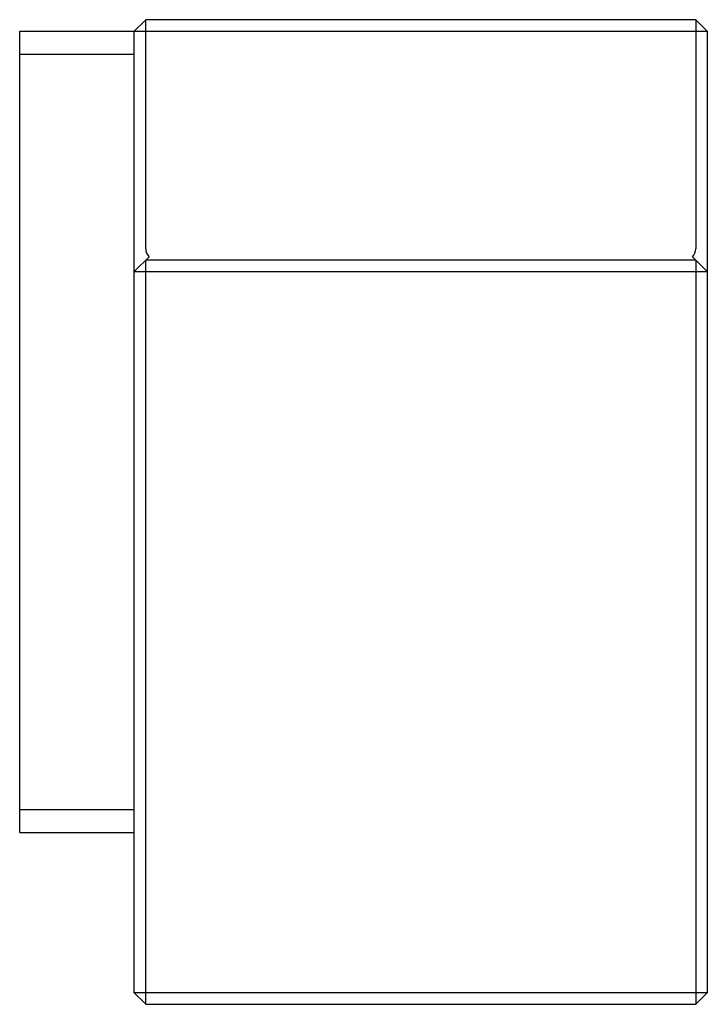
# Paper-space layout '_Справа' of a CAD drawing. Units: millimetres. Extents: x -17.5 to 12.5, y -21.5 to 21.5.
import ezdxf

# ---------------------------------------------------------------- set-up
doc = ezdxf.new("R2010")
doc.units = ezdxf.units.MM

psp = doc.layouts.new('_Справа')

# ---------------------------------------------------------------- linework, layer by layer
at = {"color": 7, "linetype": 'Continuous', "lineweight": 25}
for p, q in [((-12, 21.5), (-12.5, 21)), ((-12, 11.5), (-12, 21.5)), ((12, 21.5), (-12, 21.5)), ((12, 21.5), (12, 11.5)), ((12, 21.5), (12.5, 21)), ((-17.5, 21), (12.5, 21)), ((-17.5, -14), (-17.5, 21)), ((-12.5, -21), (-12.5, 21)), ((12.5, 21), (12.5, -21)), ((-17.5, 20), (-12.5, 20)), ((-11.854, 11.146), (-12.5, 10.5)), ((-12, -21.5), (-12, 11)), ((12, 11), (-12, 11)), ((11.854, 11.146), (12.5, 10.5)), ((12, 11), (12, -21.5)), ((-12.5, 10.5), (12.5, 10.5)), ((-12.5, -13), (-17.5, -13)), ((-17.5, -14), (-12.5, -14)), ((12.5, -21), (-12.5, -21)), ((-12.5, -21), (-12, -21.5)), ((12.5, -21), (12, -21.5)), ((-12, -21.5), (12, -21.5))]:
    psp.add_line(p, q, dxfattribs=at)
for centre, start, end in [((-11.5, 11.5), 180, 225), ((11.5, 11.5), 315, 0)]:
    psp.add_arc(centre, 0.5, start, end, dxfattribs=at)

doc.saveas('drawing.dxf')
